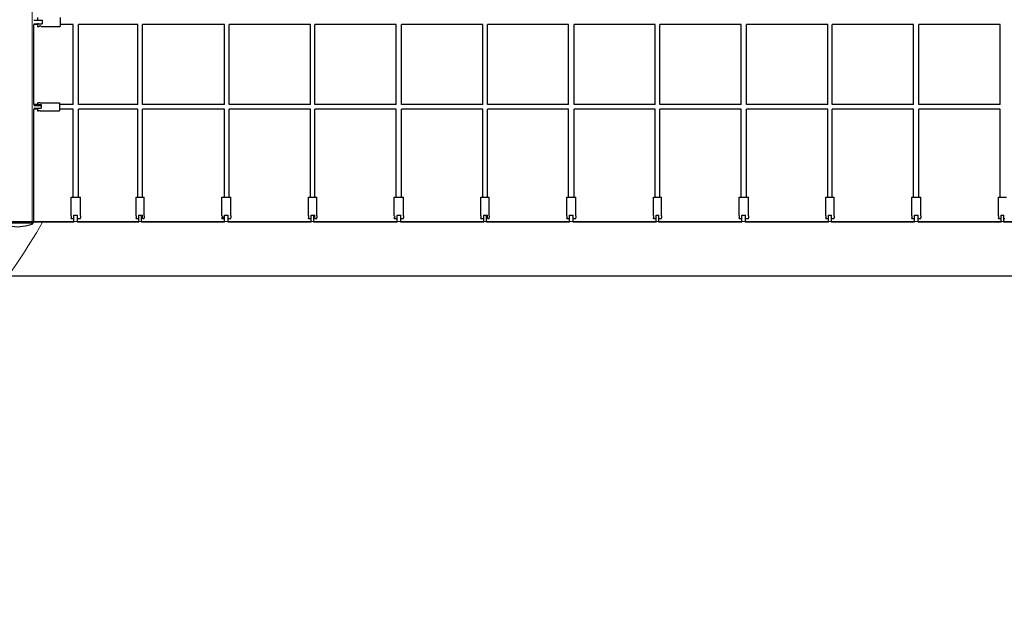
# Model space of a CAD drawing. Units: centimetres. Extents: x -41.9 to -17.8, y 4.5 to 13.3.
# Drawn here: x -28.2 to -25.4, y 6.7 to 8.4 of the extents above; entities that cross this region are included whole.
import ezdxf

# ---------------------------------------------------------------- set-up
doc = ezdxf.new("R2010")
doc.units = ezdxf.units.CM
doc.header["$MEASUREMENT"] = 0
doc.layers.add('layer 1', color=7, linetype='Continuous')

msp = doc.modelspace()

# ---------------------------------------------------------------- linework, layer by layer
at = {"layer": 'layer 1', "color": 254, "lineweight": 20}
msp.add_lwpolyline([(-28.28788, 7.84216), (-28.20274, 7.84216), (-28.20274, 10.0022), (-28.28788, 10.0022), (-28.28788, 7.84216)], close=True, dxfattribs=at)
at = {"layer": 'layer 1', "color": 242, "lineweight": 20}
msp.add_open_spline([(-27.59076, 11.5737), (-27.59076, 11.5737), (-20.4157, 11.5737), (-20.4157, 11.5737), (-20.4157, 11.5737), (-18.95824, 11.5737), (-17.77032, 10.38577), (-17.77032, 8.92832), (-17.77032, 8.92832), (-17.77032, 7.47086), (-18.95823, 6.28294), (-20.4157, 6.28294), (-20.4157, 6.28294), (-20.4157, 6.28294), (-27.58786, 6.28294), (-27.58786, 6.28294), (-27.58786, 6.28294), (-28.26225, 5.63632), (-29.16566, 5.26511), (-30.12142, 5.26511), (-30.12142, 5.26511), (-31.07718, 5.26511), (-31.9806, 5.63632), (-32.65499, 6.28294), (-32.65499, 6.28294), (-32.65499, 6.28294), (-33.96791, 6.28294), (-33.96791, 6.28294), (-33.96791, 6.28294), (-34.77183, 5.19483), (-36.06352, 4.48907), (-37.52022, 4.48907), (-37.52022, 4.48907), (-39.95801, 4.48907), (-41.93424, 6.4653), (-41.93424, 8.90309), (-41.93424, 8.90309), (-41.93424, 11.34088), (-39.95801, 13.31711), (-37.52022, 13.31711), (-37.52022, 13.31711), (-36.08618, 13.31711), (-34.81208, 12.63308), (-34.00581, 11.5737), (-34.00581, 11.5737), (-34.00581, 11.5737), (-32.65209, 11.5737), (-32.65209, 11.5737), (-32.65209, 11.5737), (-31.97795, 12.21862), (-31.07573, 12.58869), (-30.12142, 12.58869), (-30.12142, 12.58869), (-29.16711, 12.58869), (-28.26489, 12.21862), (-27.59076, 11.5737)], degree=3, knots=[0, 0, 0, 0, 0.0666667, 0.0666667, 0.0666667, 0.0666667, 0.1333333, 0.1333333, 0.1333333, 0.1333333, 0.2, 0.2, 0.2, 0.2, 0.2666667, 0.2666667, 0.2666667, 0.2666667, 0.3333333, 0.3333333, 0.3333333, 0.3333333, 0.4, 0.4, 0.4, 0.4, 0.4666667, 0.4666667, 0.4666667, 0.4666667, 0.5333333, 0.5333333, 0.5333333, 0.5333333, 0.6, 0.6, 0.6, 0.6, 0.6666667, 0.6666667, 0.6666667, 0.6666667, 0.7333333, 0.7333333, 0.7333333, 0.7333333, 0.8, 0.8, 0.8, 0.8, 0.8666667, 0.8666667, 0.8666667, 0.8666667, 1, 1, 1, 1], dxfattribs=at)
at = {"layer": 'layer 1', "color": 254, "lineweight": 20}
for points, knots in [([(-30.09467, 11.10093), (-29.34009, 11.10093), (-28.67376, 10.72928), (-28.27432, 10.16191), (-28.27432, 10.16191), (-28.27432, 10.16191), (-20.96894, 10.16191), (-20.96894, 10.16191), (-20.96894, 10.16191), (-20.27743, 10.16191), (-19.71164, 9.60521), (-19.71164, 8.9248), (-19.71164, 8.9248), (-19.71164, 8.9248), (-19.71164, 8.9248), (-19.71164, 8.9248), (-19.71164, 8.9248), (-19.71164, 8.24438), (-20.27743, 7.68768), (-20.96894, 7.68768), (-20.96894, 7.68768), (-20.96894, 7.68768), (-28.27253, 7.68768), (-28.27253, 7.68768), (-28.27253, 7.68768), (-28.67177, 7.11885), (-29.33894, 6.74605), (-30.09467, 6.74605), (-30.09467, 6.74605), (-30.8504, 6.74605), (-31.51757, 7.11885), (-31.9168, 7.68768), (-31.9168, 7.68768), (-31.9168, 7.68768), (-37.05439, 7.68768), (-37.05439, 7.68768), (-37.05439, 7.68768), (-37.7459, 7.68768), (-38.31169, 8.24438), (-38.31169, 8.9248), (-38.31169, 8.9248), (-38.31169, 8.9248), (-38.31169, 8.9248), (-38.31169, 8.9248), (-38.31169, 8.9248), (-38.31169, 9.60521), (-37.7459, 10.16191), (-37.05439, 10.16191), (-37.05439, 10.16191), (-37.05439, 10.16191), (-31.91502, 10.16191), (-31.91502, 10.16191), (-31.91502, 10.16191), (-31.51558, 10.72928), (-30.84925, 11.10093), (-30.09467, 11.10093)], [0, 0, 0, 0, 0.0666667, 0.0666667, 0.0666667, 0.0666667, 0.1333333, 0.1333333, 0.1333333, 0.1333333, 0.2, 0.2, 0.2, 0.2, 0.2666667, 0.2666667, 0.2666667, 0.2666667, 0.3333333, 0.3333333, 0.3333333, 0.3333333, 0.4, 0.4, 0.4, 0.4, 0.4666667, 0.4666667, 0.4666667, 0.4666667, 0.5333333, 0.5333333, 0.5333333, 0.5333333, 0.6, 0.6, 0.6, 0.6, 0.6666667, 0.6666667, 0.6666667, 0.6666667, 0.7333333, 0.7333333, 0.7333333, 0.7333333, 0.8, 0.8, 0.8, 0.8, 0.8666667, 0.8666667, 0.8666667, 0.8666667, 1, 1, 1, 1]), ([(-28.28788, 10.16191), (-28.28788, 10.16191), (-20.96894, 10.16191), (-20.96894, 10.16191), (-20.96894, 10.16191), (-20.27743, 10.16191), (-19.71164, 9.60521), (-19.71164, 8.9248), (-19.71164, 8.9248), (-19.71164, 8.9248), (-19.71164, 8.9248), (-19.71164, 8.9248), (-19.71164, 8.9248), (-19.71164, 8.24438), (-20.27743, 7.68768), (-20.96894, 7.68768), (-20.96894, 7.68768), (-20.96894, 7.68768), (-28.28788, 7.68768), (-28.28788, 7.68768), (-28.28788, 7.68768), (-28.28788, 7.68768), (-28.28788, 7.8474), (-28.28788, 7.8474), (-28.28788, 7.8474), (-28.28788, 7.8474), (-20.96894, 7.8474), (-20.96894, 7.8474), (-20.96894, 7.8474), (-20.3667, 7.8474), (-19.87396, 8.33222), (-19.87396, 8.92479), (-19.87396, 8.92479), (-19.87396, 8.92479), (-19.87396, 8.9248), (-19.87396, 8.9248), (-19.87396, 8.9248), (-19.87396, 9.51737), (-20.3667, 10.0022), (-20.96894, 10.0022), (-20.96894, 10.0022), (-20.96894, 10.0022), (-28.28788, 10.0022), (-28.28788, 10.0022), (-28.28788, 10.0022), (-28.28788, 10.0022), (-28.28788, 10.16191), (-28.28788, 10.16191)], [0, 0, 0, 0, 0.0769231, 0.0769231, 0.0769231, 0.0769231, 0.1538462, 0.1538462, 0.1538462, 0.1538462, 0.2307692, 0.2307692, 0.2307692, 0.2307692, 0.3076923, 0.3076923, 0.3076923, 0.3076923, 0.3846154, 0.3846154, 0.3846154, 0.3846154, 0.4615385, 0.4615385, 0.4615385, 0.4615385, 0.5384615, 0.5384615, 0.5384615, 0.5384615, 0.6153846, 0.6153846, 0.6153846, 0.6153846, 0.6923077, 0.6923077, 0.6923077, 0.6923077, 0.7692308, 0.7692308, 0.7692308, 0.7692308, 0.8461538, 0.8461538, 0.8461538, 0.8461538, 1, 1, 1, 1]), ([(-28.20274, 7.8474), (-28.20274, 7.8474), (-28.20274, 10.0022), (-28.20274, 10.0022), (-28.20274, 10.0022), (-28.20274, 10.0022), (-20.96894, 10.0022), (-20.96894, 10.0022), (-20.96894, 10.0022), (-20.3667, 10.0022), (-19.87396, 9.51737), (-19.87396, 8.9248), (-19.87396, 8.9248), (-19.87396, 8.9248), (-19.87396, 8.92479), (-19.87396, 8.92479), (-19.87396, 8.92479), (-19.87396, 8.33222), (-20.3667, 7.8474), (-20.96894, 7.8474), (-20.96894, 7.8474), (-20.96894, 7.8474), (-28.20274, 7.8474), (-28.20274, 7.8474)], [0, 0, 0, 0, 0.1428571, 0.1428571, 0.1428571, 0.1428571, 0.2857143, 0.2857143, 0.2857143, 0.2857143, 0.4285714, 0.4285714, 0.4285714, 0.4285714, 0.5714286, 0.5714286, 0.5714286, 0.5714286, 0.7142857, 0.7142857, 0.7142857, 0.7142857, 1, 1, 1, 1]), ([(-28.17198, 7.84477), (-28.55315, 7.18844), (-29.27138, 6.74605), (-30.09467, 6.74605), (-30.09467, 6.74605), (-30.91796, 6.74605), (-31.63619, 7.18844), (-32.01736, 7.84477), (-32.01736, 7.84477), (-32.01736, 7.84477), (-31.82879, 7.84477), (-31.82879, 7.84477), (-31.82879, 7.84477), (-31.46514, 7.27998), (-30.82445, 6.90498), (-30.09467, 6.90498), (-30.09467, 6.90498), (-29.36489, 6.90498), (-28.7242, 7.27998), (-28.36054, 7.84477), (-28.36054, 7.84477), (-28.36054, 7.84477), (-28.17198, 7.84477), (-28.17198, 7.84477)], [0, 0, 0, 0, 0.1428571, 0.1428571, 0.1428571, 0.1428571, 0.2857143, 0.2857143, 0.2857143, 0.2857143, 0.4285714, 0.4285714, 0.4285714, 0.4285714, 0.5714286, 0.5714286, 0.5714286, 0.5714286, 0.7142857, 0.7142857, 0.7142857, 0.7142857, 1, 1, 1, 1])]:
    msp.add_open_spline(points, degree=3, knots=knots, dxfattribs=at)
at = {"layer": 'layer 1', "lineweight": 25}
for points in [[(-28.18677, 8.44173), (-28.18677, 8.44173), (-28.18677, 8.43388), (-28.18677, 8.43388)], [(-28.12025, 8.44173), (-28.12025, 8.44173), (-28.12025, 8.41555), (-28.12025, 8.41555)], [(-28.19741, 8.43388), (-28.19741, 8.43388), (-28.17346, 8.43388), (-28.17346, 8.43388)], [(-28.19741, 8.42341), (-28.19741, 8.42341), (-28.17346, 8.42341), (-28.17346, 8.42341)], [(-28.19741, 8.18776), (-28.19741, 8.18776), (-28.19741, 8.42079), (-28.19741, 8.42079)], [(-28.18677, 8.42079), (-28.18677, 8.42079), (-28.19741, 8.42079), (-28.19741, 8.42079)], [(-28.18677, 8.43388), (-28.18677, 8.43388), (-28.18411, 8.43388), (-28.18411, 8.43388)], [(-28.18677, 8.42341), (-28.18677, 8.42341), (-28.18677, 8.41555), (-28.18677, 8.41555)], [(-28.18411, 8.42341), (-28.18411, 8.42341), (-28.18677, 8.42341), (-28.18677, 8.42341)], [(-28.18677, 8.41555), (-28.18677, 8.41555), (-28.18145, 8.41555), (-28.18145, 8.41555)], [(-28.18411, 8.43388), (-28.18411, 8.43388), (-28.17346, 8.43388), (-28.17346, 8.43388)], [(-28.18411, 8.42341), (-28.18411, 8.42341), (-28.17346, 8.42341), (-28.17346, 8.42341)], [(-28.17613, 8.41555), (-28.17613, 8.41555), (-28.12025, 8.41555), (-28.12025, 8.41555)], [(-28.17346, 8.43388), (-28.17346, 8.43388), (-28.17346, 8.42602), (-28.17346, 8.42602)], [(-28.17346, 8.43388), (-28.17346, 8.43388), (-28.17346, 8.42602), (-28.17346, 8.42602)], [(-28.17346, 8.42602), (-28.17346, 8.42602), (-28.17346, 8.42341), (-28.17346, 8.42341)], [(-28.17346, 8.42602), (-28.17346, 8.42602), (-28.17346, 8.42341), (-28.17346, 8.42341)], [(-28.08299, 8.42079), (-28.08299, 8.42079), (-28.12025, 8.42079), (-28.12025, 8.42079)], [(-28.08299, 8.18776), (-28.08299, 8.18776), (-28.08299, 8.42079), (-28.08299, 8.42079)], [(-27.89406, 8.42079), (-27.89406, 8.42079), (-28.06703, 8.42079), (-28.06703, 8.42079)], [(-28.06703, 8.18776), (-28.06703, 8.18776), (-28.06703, 8.42079), (-28.06703, 8.42079)], [(-27.89406, 8.18776), (-27.89406, 8.18776), (-27.89406, 8.42079), (-27.89406, 8.42079)], [(-27.64127, 8.42079), (-27.64127, 8.42079), (-27.88076, 8.42079), (-27.88076, 8.42079)], [(-27.88076, 8.18776), (-27.88076, 8.18776), (-27.88076, 8.42079), (-27.88076, 8.42079)], [(-27.64127, 8.18776), (-27.64127, 8.18776), (-27.64127, 8.42079), (-27.64127, 8.42079)], [(-27.39114, 8.42079), (-27.39114, 8.42079), (-27.62797, 8.42079), (-27.62797, 8.42079)], [(-27.62797, 8.18776), (-27.62797, 8.18776), (-27.62797, 8.42079), (-27.62797, 8.42079)], [(-27.39114, 8.18776), (-27.39114, 8.18776), (-27.39114, 8.42079), (-27.39114, 8.42079)], [(-27.14102, 8.42079), (-27.14102, 8.42079), (-27.37784, 8.42079), (-27.37784, 8.42079)], [(-27.37784, 8.18776), (-27.37784, 8.18776), (-27.37784, 8.42079), (-27.37784, 8.42079)], [(-27.14102, 8.18776), (-27.14102, 8.18776), (-27.14102, 8.42079), (-27.14102, 8.42079)], [(-26.88823, 8.42079), (-26.88823, 8.42079), (-27.12505, 8.42079), (-27.12505, 8.42079)], [(-27.12505, 8.18776), (-27.12505, 8.18776), (-27.12505, 8.42079), (-27.12505, 8.42079)], [(-26.88823, 8.18776), (-26.88823, 8.18776), (-26.88823, 8.42079), (-26.88823, 8.42079)], [(-26.6381, 8.42079), (-26.6381, 8.42079), (-26.87492, 8.42079), (-26.87492, 8.42079)], [(-26.87492, 8.18776), (-26.87492, 8.18776), (-26.87492, 8.42079), (-26.87492, 8.42079)], [(-26.6381, 8.18776), (-26.6381, 8.18776), (-26.6381, 8.42079), (-26.6381, 8.42079)], [(-26.38531, 8.42079), (-26.38531, 8.42079), (-26.62213, 8.42079), (-26.62213, 8.42079)], [(-26.62213, 8.18776), (-26.62213, 8.18776), (-26.62213, 8.42079), (-26.62213, 8.42079)], [(-26.38531, 8.18776), (-26.38531, 8.18776), (-26.38531, 8.42079), (-26.38531, 8.42079)], [(-26.13518, 8.42079), (-26.13518, 8.42079), (-26.372, 8.42079), (-26.372, 8.42079)], [(-26.372, 8.18776), (-26.372, 8.18776), (-26.372, 8.42079), (-26.372, 8.42079)], [(-26.13518, 8.18776), (-26.13518, 8.18776), (-26.13518, 8.42079), (-26.13518, 8.42079)], [(-25.88239, 8.42079), (-25.88239, 8.42079), (-26.11921, 8.42079), (-26.11921, 8.42079)], [(-26.11921, 8.18776), (-26.11921, 8.18776), (-26.11921, 8.42079), (-26.11921, 8.42079)], [(-25.88239, 8.18776), (-25.88239, 8.18776), (-25.88239, 8.42079), (-25.88239, 8.42079)], [(-25.63226, 8.42079), (-25.63226, 8.42079), (-25.86908, 8.42079), (-25.86908, 8.42079)], [(-25.86908, 8.18776), (-25.86908, 8.18776), (-25.86908, 8.42079), (-25.86908, 8.42079)], [(-25.63226, 8.18776), (-25.63226, 8.18776), (-25.63226, 8.42079), (-25.63226, 8.42079)], [(-25.37947, 8.42079), (-25.37947, 8.42079), (-25.61629, 8.42079), (-25.61629, 8.42079)], [(-25.61629, 8.18776), (-25.61629, 8.18776), (-25.61629, 8.42079), (-25.61629, 8.42079)], [(-25.37947, 8.18776), (-25.37947, 8.18776), (-25.37947, 8.42079), (-25.37947, 8.42079)], [(-28.18677, 8.18776), (-28.18677, 8.18776), (-28.19741, 8.18776), (-28.19741, 8.18776)], [(-28.19741, 8.18515), (-28.19741, 8.18515), (-28.17613, 8.18515), (-28.17613, 8.18515)], [(-28.18677, 8.193), (-28.18677, 8.193), (-28.18411, 8.193), (-28.18411, 8.193)], [(-28.18677, 8.193), (-28.18677, 8.193), (-28.18677, 8.18776), (-28.18677, 8.18776)], [(-28.18677, 8.18776), (-28.18677, 8.18776), (-28.17613, 8.18776), (-28.17613, 8.18776)], [(-28.17879, 8.193), (-28.17879, 8.193), (-28.18411, 8.193), (-28.18411, 8.193)], [(-28.17879, 8.193), (-28.17879, 8.193), (-28.12291, 8.193), (-28.12291, 8.193)], [(-28.17613, 8.18776), (-28.17613, 8.18776), (-28.17613, 8.18515), (-28.17613, 8.18515)], [(-28.17613, 8.18515), (-28.17613, 8.18515), (-28.17613, 8.17729), (-28.17613, 8.17729)], [(-28.17613, 8.18515), (-28.17613, 8.18515), (-28.17613, 8.17729), (-28.17613, 8.17729)], [(-28.12291, 8.193), (-28.12291, 8.193), (-28.12291, 8.16944), (-28.12291, 8.16944)], [(-28.08299, 8.18776), (-28.08299, 8.18776), (-28.12291, 8.18776), (-28.12291, 8.18776)], [(-27.89406, 8.18776), (-27.89406, 8.18776), (-28.06703, 8.18776), (-28.06703, 8.18776)], [(-27.64127, 8.18776), (-27.64127, 8.18776), (-27.88076, 8.18776), (-27.88076, 8.18776)], [(-27.39114, 8.18776), (-27.39114, 8.18776), (-27.62797, 8.18776), (-27.62797, 8.18776)], [(-27.14102, 8.18776), (-27.14102, 8.18776), (-27.37784, 8.18776), (-27.37784, 8.18776)], [(-26.88823, 8.18776), (-26.88823, 8.18776), (-27.12505, 8.18776), (-27.12505, 8.18776)], [(-26.6381, 8.18776), (-26.6381, 8.18776), (-26.87492, 8.18776), (-26.87492, 8.18776)], [(-26.38531, 8.18776), (-26.38531, 8.18776), (-26.62213, 8.18776), (-26.62213, 8.18776)], [(-26.13518, 8.18776), (-26.13518, 8.18776), (-26.372, 8.18776), (-26.372, 8.18776)], [(-25.88239, 8.18776), (-25.88239, 8.18776), (-26.11921, 8.18776), (-26.11921, 8.18776)], [(-25.63226, 8.18776), (-25.63226, 8.18776), (-25.86908, 8.18776), (-25.86908, 8.18776)], [(-25.37947, 8.18776), (-25.37947, 8.18776), (-25.61629, 8.18776), (-25.61629, 8.18776)], [(-28.19741, 8.17729), (-28.19741, 8.17729), (-28.17613, 8.17729), (-28.17613, 8.17729)], [(-28.19741, 7.84478), (-28.19741, 7.84478), (-28.19741, 8.17467), (-28.19741, 8.17467)], [(-28.18677, 8.17467), (-28.18677, 8.17467), (-28.19741, 8.17467), (-28.19741, 8.17467)], [(-28.18677, 8.17729), (-28.18677, 8.17729), (-28.17613, 8.17729), (-28.17613, 8.17729)], [(-28.18677, 8.17729), (-28.18677, 8.17729), (-28.18677, 8.17467), (-28.18677, 8.17467)], [(-28.18677, 8.17467), (-28.18677, 8.17467), (-28.18677, 8.16944), (-28.18677, 8.16944)], [(-28.18677, 8.16944), (-28.18677, 8.16944), (-28.18411, 8.16944), (-28.18411, 8.16944)], [(-28.17879, 8.16944), (-28.17879, 8.16944), (-28.18411, 8.16944), (-28.18411, 8.16944)], [(-28.17879, 8.16944), (-28.17879, 8.16944), (-28.12291, 8.16944), (-28.12291, 8.16944)], [(-28.08299, 8.17467), (-28.08299, 8.17467), (-28.12291, 8.17467), (-28.12291, 8.17467)], [(-28.08299, 7.91809), (-28.08299, 7.91809), (-28.08299, 8.17467), (-28.08299, 8.17467)], [(-27.89406, 8.17467), (-27.89406, 8.17467), (-28.06703, 8.17467), (-28.06703, 8.17467)], [(-28.06703, 7.91809), (-28.06703, 7.91809), (-28.06703, 8.17467), (-28.06703, 8.17467)], [(-27.89406, 7.91809), (-27.89406, 7.91809), (-27.89406, 8.17467), (-27.89406, 8.17467)], [(-27.64127, 8.17467), (-27.64127, 8.17467), (-27.88076, 8.17467), (-27.88076, 8.17467)], [(-27.88076, 7.91809), (-27.88076, 7.91809), (-27.88076, 8.17467), (-27.88076, 8.17467)], [(-27.64127, 7.91809), (-27.64127, 7.91809), (-27.64127, 8.17467), (-27.64127, 8.17467)], [(-27.39114, 8.17467), (-27.39114, 8.17467), (-27.62797, 8.17467), (-27.62797, 8.17467)], [(-27.62797, 7.91809), (-27.62797, 7.91809), (-27.62797, 8.17467), (-27.62797, 8.17467)], [(-27.39114, 7.91809), (-27.39114, 7.91809), (-27.39114, 8.17467), (-27.39114, 8.17467)], [(-27.14102, 8.17467), (-27.14102, 8.17467), (-27.37784, 8.17467), (-27.37784, 8.17467)], [(-27.37784, 7.91809), (-27.37784, 7.91809), (-27.37784, 8.17467), (-27.37784, 8.17467)], [(-27.14102, 7.91809), (-27.14102, 7.91809), (-27.14102, 8.17467), (-27.14102, 8.17467)], [(-26.88823, 8.17467), (-26.88823, 8.17467), (-27.12505, 8.17467), (-27.12505, 8.17467)], [(-27.12505, 7.91809), (-27.12505, 7.91809), (-27.12505, 8.17467), (-27.12505, 8.17467)], [(-26.88823, 7.91809), (-26.88823, 7.91809), (-26.88823, 8.17467), (-26.88823, 8.17467)], [(-26.6381, 8.17467), (-26.6381, 8.17467), (-26.87492, 8.17467), (-26.87492, 8.17467)], [(-26.87492, 7.91809), (-26.87492, 7.91809), (-26.87492, 8.17467), (-26.87492, 8.17467)], [(-26.6381, 7.91809), (-26.6381, 7.91809), (-26.6381, 8.17467), (-26.6381, 8.17467)], [(-26.38531, 8.17467), (-26.38531, 8.17467), (-26.62213, 8.17467), (-26.62213, 8.17467)], [(-26.62213, 7.91809), (-26.62213, 7.91809), (-26.62213, 8.17467), (-26.62213, 8.17467)], [(-26.38531, 7.91809), (-26.38531, 7.91809), (-26.38531, 8.17467), (-26.38531, 8.17467)], [(-26.13518, 8.17467), (-26.13518, 8.17467), (-26.372, 8.17467), (-26.372, 8.17467)], [(-26.372, 7.91809), (-26.372, 7.91809), (-26.372, 8.17467), (-26.372, 8.17467)], [(-26.13518, 7.91809), (-26.13518, 7.91809), (-26.13518, 8.17467), (-26.13518, 8.17467)], [(-25.88239, 8.17467), (-25.88239, 8.17467), (-26.11921, 8.17467), (-26.11921, 8.17467)], [(-26.11921, 7.91809), (-26.11921, 7.91809), (-26.11921, 8.17467), (-26.11921, 8.17467)], [(-25.88239, 7.91809), (-25.88239, 7.91809), (-25.88239, 8.17467), (-25.88239, 8.17467)], [(-25.63226, 8.17467), (-25.63226, 8.17467), (-25.86908, 8.17467), (-25.86908, 8.17467)], [(-25.86908, 7.91809), (-25.86908, 7.91809), (-25.86908, 8.17467), (-25.86908, 8.17467)], [(-25.63226, 7.91809), (-25.63226, 7.91809), (-25.63226, 8.17467), (-25.63226, 8.17467)], [(-25.37947, 8.17467), (-25.37947, 8.17467), (-25.61629, 8.17467), (-25.61629, 8.17467)], [(-25.61629, 7.91809), (-25.61629, 7.91809), (-25.61629, 8.17467), (-25.61629, 8.17467)], [(-25.37947, 7.91809), (-25.37947, 7.91809), (-25.37947, 8.17467), (-25.37947, 8.17467)], [(-28.08831, 7.8631), (-28.08831, 7.8631), (-28.08831, 7.91809), (-28.08831, 7.91809)], [(-28.08831, 7.91809), (-28.08831, 7.91809), (-28.0617, 7.91809), (-28.0617, 7.91809)], [(-28.0617, 7.8631), (-28.0617, 7.8631), (-28.0617, 7.91809), (-28.0617, 7.91809)], [(-27.89939, 7.8631), (-27.89939, 7.8631), (-27.89939, 7.91809), (-27.89939, 7.91809)], [(-27.89939, 7.91809), (-27.89939, 7.91809), (-27.87544, 7.91809), (-27.87544, 7.91809)], [(-27.87544, 7.8631), (-27.87544, 7.8631), (-27.87544, 7.91809), (-27.87544, 7.91809)], [(-27.64926, 7.8631), (-27.64926, 7.8631), (-27.64926, 7.91809), (-27.64926, 7.91809)], [(-27.64926, 7.91809), (-27.64926, 7.91809), (-27.62265, 7.91809), (-27.62265, 7.91809)], [(-27.62265, 7.8631), (-27.62265, 7.8631), (-27.62265, 7.91809), (-27.62265, 7.91809)], [(-27.39647, 7.8631), (-27.39647, 7.8631), (-27.39647, 7.91809), (-27.39647, 7.91809)], [(-27.39647, 7.91809), (-27.39647, 7.91809), (-27.37252, 7.91809), (-27.37252, 7.91809)], [(-27.37252, 7.8631), (-27.37252, 7.8631), (-27.37252, 7.91809), (-27.37252, 7.91809)], [(-27.14634, 7.8631), (-27.14634, 7.8631), (-27.14634, 7.91809), (-27.14634, 7.91809)], [(-27.14634, 7.91809), (-27.14634, 7.91809), (-27.11973, 7.91809), (-27.11973, 7.91809)], [(-27.11973, 7.8631), (-27.11973, 7.8631), (-27.11973, 7.91809), (-27.11973, 7.91809)], [(-26.89355, 7.8631), (-26.89355, 7.8631), (-26.89355, 7.91809), (-26.89355, 7.91809)], [(-26.89355, 7.91809), (-26.89355, 7.91809), (-26.8696, 7.91809), (-26.8696, 7.91809)], [(-26.8696, 7.8631), (-26.8696, 7.8631), (-26.8696, 7.91809), (-26.8696, 7.91809)], [(-26.64342, 7.8631), (-26.64342, 7.8631), (-26.64342, 7.91809), (-26.64342, 7.91809)], [(-26.64342, 7.91809), (-26.64342, 7.91809), (-26.61681, 7.91809), (-26.61681, 7.91809)], [(-26.61681, 7.8631), (-26.61681, 7.8631), (-26.61681, 7.91809), (-26.61681, 7.91809)], [(-26.39063, 7.8631), (-26.39063, 7.8631), (-26.39063, 7.91809), (-26.39063, 7.91809)], [(-26.39063, 7.91809), (-26.39063, 7.91809), (-26.36668, 7.91809), (-26.36668, 7.91809)], [(-26.36668, 7.8631), (-26.36668, 7.8631), (-26.36668, 7.91809), (-26.36668, 7.91809)], [(-26.1405, 7.8631), (-26.1405, 7.8631), (-26.1405, 7.91809), (-26.1405, 7.91809)], [(-26.1405, 7.91809), (-26.1405, 7.91809), (-26.11389, 7.91809), (-26.11389, 7.91809)], [(-26.11389, 7.8631), (-26.11389, 7.8631), (-26.11389, 7.91809), (-26.11389, 7.91809)], [(-25.88771, 7.8631), (-25.88771, 7.8631), (-25.88771, 7.91809), (-25.88771, 7.91809)], [(-25.88771, 7.91809), (-25.88771, 7.91809), (-25.86376, 7.91809), (-25.86376, 7.91809)], [(-25.86376, 7.8631), (-25.86376, 7.8631), (-25.86376, 7.91809), (-25.86376, 7.91809)], [(-25.63758, 7.8631), (-25.63758, 7.8631), (-25.63758, 7.91809), (-25.63758, 7.91809)], [(-25.63758, 7.91809), (-25.63758, 7.91809), (-25.61097, 7.91809), (-25.61097, 7.91809)], [(-25.61097, 7.8631), (-25.61097, 7.8631), (-25.61097, 7.91809), (-25.61097, 7.91809)], [(-25.38479, 7.8631), (-25.38479, 7.8631), (-25.38479, 7.91809), (-25.38479, 7.91809)], [(-25.38479, 7.91809), (-25.38479, 7.91809), (-25.36084, 7.91809), (-25.36084, 7.91809)], [(-28.08033, 7.84478), (-28.08033, 7.84478), (-28.19741, 7.84478), (-28.19741, 7.84478)], [(-28.08831, 7.85525), (-28.08831, 7.85525), (-28.08831, 7.85787), (-28.08831, 7.85787)], [(-28.08831, 7.85525), (-28.08831, 7.85525), (-28.08033, 7.85525), (-28.08033, 7.85525)], [(-28.08033, 7.85525), (-28.08033, 7.85525), (-28.08033, 7.86572), (-28.08033, 7.86572)], [(-28.08033, 7.86572), (-28.08033, 7.86572), (-28.06969, 7.86572), (-28.06969, 7.86572)], [(-28.08033, 7.86572), (-28.08033, 7.86572), (-28.07767, 7.86572), (-28.07767, 7.86572)], [(-28.08033, 7.84478), (-28.08033, 7.84478), (-28.08033, 7.86572), (-28.08033, 7.86572)], [(-28.07767, 7.86572), (-28.07767, 7.86572), (-28.07235, 7.86572), (-28.07235, 7.86572)], [(-28.07235, 7.86572), (-28.07235, 7.86572), (-28.06969, 7.86572), (-28.06969, 7.86572)], [(-28.06969, 7.85525), (-28.06969, 7.85525), (-28.06969, 7.86572), (-28.06969, 7.86572)], [(-28.06969, 7.84478), (-28.06969, 7.84478), (-28.06969, 7.86572), (-28.06969, 7.86572)], [(-28.06969, 7.85525), (-28.06969, 7.85525), (-28.0617, 7.85525), (-28.0617, 7.85525)], [(-27.8914, 7.84478), (-27.8914, 7.84478), (-28.06969, 7.84478), (-28.06969, 7.84478)], [(-28.0617, 7.85525), (-28.0617, 7.85525), (-28.0617, 7.85787), (-28.0617, 7.85787)], [(-27.89939, 7.85525), (-27.89939, 7.85525), (-27.89939, 7.85787), (-27.89939, 7.85787)], [(-27.89939, 7.85525), (-27.89939, 7.85525), (-27.89406, 7.85525), (-27.89406, 7.85525)], [(-27.89406, 7.85525), (-27.89406, 7.85525), (-27.8914, 7.85525), (-27.8914, 7.85525)], [(-27.8914, 7.85525), (-27.8914, 7.85525), (-27.8914, 7.86572), (-27.8914, 7.86572)], [(-27.8914, 7.86572), (-27.8914, 7.86572), (-27.88342, 7.86572), (-27.88342, 7.86572)], [(-27.8914, 7.86572), (-27.8914, 7.86572), (-27.88342, 7.86572), (-27.88342, 7.86572)], [(-27.8914, 7.84478), (-27.8914, 7.84478), (-27.8914, 7.86572), (-27.8914, 7.86572)], [(-27.88342, 7.86572), (-27.88342, 7.86572), (-27.88076, 7.86572), (-27.88076, 7.86572)], [(-27.88342, 7.84478), (-27.88342, 7.84478), (-27.88342, 7.86572), (-27.88342, 7.86572)], [(-27.64127, 7.84478), (-27.64127, 7.84478), (-27.88342, 7.84478), (-27.88342, 7.84478)], [(-27.88076, 7.85525), (-27.88076, 7.85525), (-27.88076, 7.86572), (-27.88076, 7.86572)], [(-27.88076, 7.85525), (-27.88076, 7.85525), (-27.87544, 7.85525), (-27.87544, 7.85525)], [(-27.87544, 7.85525), (-27.87544, 7.85525), (-27.87544, 7.85787), (-27.87544, 7.85787)], [(-27.64926, 7.85525), (-27.64926, 7.85525), (-27.64926, 7.85787), (-27.64926, 7.85787)], [(-27.64926, 7.85525), (-27.64926, 7.85525), (-27.64127, 7.85525), (-27.64127, 7.85525)], [(-27.64127, 7.85525), (-27.64127, 7.85525), (-27.64127, 7.86572), (-27.64127, 7.86572)], [(-27.64127, 7.86572), (-27.64127, 7.86572), (-27.63861, 7.86572), (-27.63861, 7.86572)], [(-27.64127, 7.86572), (-27.64127, 7.86572), (-27.63861, 7.86572), (-27.63861, 7.86572)], [(-27.64127, 7.84478), (-27.64127, 7.84478), (-27.64127, 7.86572), (-27.64127, 7.86572)], [(-27.63861, 7.86572), (-27.63861, 7.86572), (-27.63063, 7.86572), (-27.63063, 7.86572)], [(-27.63861, 7.86572), (-27.63861, 7.86572), (-27.63063, 7.86572), (-27.63063, 7.86572)], [(-27.63063, 7.85525), (-27.63063, 7.85525), (-27.63063, 7.86572), (-27.63063, 7.86572)], [(-27.63063, 7.84478), (-27.63063, 7.84478), (-27.63063, 7.86572), (-27.63063, 7.86572)], [(-27.63063, 7.85525), (-27.63063, 7.85525), (-27.62265, 7.85525), (-27.62265, 7.85525)], [(-27.38848, 7.84478), (-27.38848, 7.84478), (-27.63063, 7.84478), (-27.63063, 7.84478)], [(-27.62265, 7.85525), (-27.62265, 7.85525), (-27.62265, 7.85787), (-27.62265, 7.85787)], [(-27.39647, 7.85525), (-27.39647, 7.85525), (-27.39647, 7.85787), (-27.39647, 7.85787)], [(-27.39647, 7.85525), (-27.39647, 7.85525), (-27.39114, 7.85525), (-27.39114, 7.85525)], [(-27.39114, 7.85525), (-27.39114, 7.85525), (-27.38848, 7.85525), (-27.38848, 7.85525)], [(-27.38848, 7.85525), (-27.38848, 7.85525), (-27.38848, 7.86572), (-27.38848, 7.86572)], [(-27.38848, 7.86572), (-27.38848, 7.86572), (-27.3805, 7.86572), (-27.3805, 7.86572)], [(-27.38848, 7.86572), (-27.38848, 7.86572), (-27.3805, 7.86572), (-27.3805, 7.86572)], [(-27.38848, 7.84478), (-27.38848, 7.84478), (-27.38848, 7.86572), (-27.38848, 7.86572)], [(-27.3805, 7.86572), (-27.3805, 7.86572), (-27.37784, 7.86572), (-27.37784, 7.86572)], [(-27.3805, 7.84478), (-27.3805, 7.84478), (-27.3805, 7.86572), (-27.3805, 7.86572)], [(-27.13835, 7.84478), (-27.13835, 7.84478), (-27.3805, 7.84478), (-27.3805, 7.84478)], [(-27.37784, 7.85525), (-27.37784, 7.85525), (-27.37784, 7.86572), (-27.37784, 7.86572)], [(-27.37784, 7.85525), (-27.37784, 7.85525), (-27.37252, 7.85525), (-27.37252, 7.85525)], [(-27.37252, 7.85525), (-27.37252, 7.85525), (-27.37252, 7.85787), (-27.37252, 7.85787)], [(-27.14634, 7.85525), (-27.14634, 7.85525), (-27.14634, 7.85787), (-27.14634, 7.85787)], [(-27.14634, 7.85525), (-27.14634, 7.85525), (-27.13835, 7.85525), (-27.13835, 7.85525)], [(-27.13835, 7.85525), (-27.13835, 7.85525), (-27.13835, 7.86572), (-27.13835, 7.86572)], [(-27.13835, 7.86572), (-27.13835, 7.86572), (-27.13569, 7.86572), (-27.13569, 7.86572)], [(-27.13835, 7.86572), (-27.13835, 7.86572), (-27.13569, 7.86572), (-27.13569, 7.86572)], [(-27.13835, 7.84478), (-27.13835, 7.84478), (-27.13835, 7.86572), (-27.13835, 7.86572)], [(-27.13569, 7.86572), (-27.13569, 7.86572), (-27.12771, 7.86572), (-27.12771, 7.86572)], [(-27.13569, 7.86572), (-27.13569, 7.86572), (-27.12771, 7.86572), (-27.12771, 7.86572)], [(-27.12771, 7.85525), (-27.12771, 7.85525), (-27.12771, 7.86572), (-27.12771, 7.86572)], [(-27.12771, 7.84478), (-27.12771, 7.84478), (-27.12771, 7.86572), (-27.12771, 7.86572)], [(-27.12771, 7.85525), (-27.12771, 7.85525), (-27.11973, 7.85525), (-27.11973, 7.85525)], [(-26.88556, 7.84478), (-26.88556, 7.84478), (-27.12771, 7.84478), (-27.12771, 7.84478)], [(-27.11973, 7.85525), (-27.11973, 7.85525), (-27.11973, 7.85787), (-27.11973, 7.85787)], [(-26.89355, 7.85525), (-26.89355, 7.85525), (-26.89355, 7.85787), (-26.89355, 7.85787)], [(-26.89355, 7.85525), (-26.89355, 7.85525), (-26.88823, 7.85525), (-26.88823, 7.85525)], [(-26.88823, 7.85525), (-26.88823, 7.85525), (-26.88556, 7.85525), (-26.88556, 7.85525)], [(-26.88556, 7.85525), (-26.88556, 7.85525), (-26.88556, 7.86572), (-26.88556, 7.86572)], [(-26.88556, 7.86572), (-26.88556, 7.86572), (-26.87758, 7.86572), (-26.87758, 7.86572)], [(-26.88556, 7.86572), (-26.88556, 7.86572), (-26.87758, 7.86572), (-26.87758, 7.86572)], [(-26.88556, 7.84478), (-26.88556, 7.84478), (-26.88556, 7.86572), (-26.88556, 7.86572)], [(-26.87758, 7.86572), (-26.87758, 7.86572), (-26.87492, 7.86572), (-26.87492, 7.86572)], [(-26.87758, 7.84478), (-26.87758, 7.84478), (-26.87758, 7.86572), (-26.87758, 7.86572)], [(-26.63543, 7.84478), (-26.63543, 7.84478), (-26.87758, 7.84478), (-26.87758, 7.84478)], [(-26.87492, 7.85525), (-26.87492, 7.85525), (-26.87492, 7.86572), (-26.87492, 7.86572)], [(-26.87492, 7.85525), (-26.87492, 7.85525), (-26.8696, 7.85525), (-26.8696, 7.85525)], [(-26.8696, 7.85525), (-26.8696, 7.85525), (-26.8696, 7.85787), (-26.8696, 7.85787)], [(-26.64342, 7.85525), (-26.64342, 7.85525), (-26.64342, 7.85787), (-26.64342, 7.85787)], [(-26.64342, 7.85525), (-26.64342, 7.85525), (-26.63543, 7.85525), (-26.63543, 7.85525)], [(-26.63543, 7.85525), (-26.63543, 7.85525), (-26.63543, 7.86572), (-26.63543, 7.86572)], [(-26.63543, 7.86572), (-26.63543, 7.86572), (-26.63277, 7.86572), (-26.63277, 7.86572)], [(-26.63543, 7.86572), (-26.63543, 7.86572), (-26.63277, 7.86572), (-26.63277, 7.86572)], [(-26.63543, 7.84478), (-26.63543, 7.84478), (-26.63543, 7.86572), (-26.63543, 7.86572)], [(-26.63277, 7.86572), (-26.63277, 7.86572), (-26.62479, 7.86572), (-26.62479, 7.86572)], [(-26.63277, 7.86572), (-26.63277, 7.86572), (-26.62745, 7.86572), (-26.62745, 7.86572)], [(-26.62745, 7.86572), (-26.62745, 7.86572), (-26.62479, 7.86572), (-26.62479, 7.86572)], [(-26.62479, 7.85525), (-26.62479, 7.85525), (-26.62479, 7.86572), (-26.62479, 7.86572)], [(-26.62479, 7.84478), (-26.62479, 7.84478), (-26.62479, 7.86572), (-26.62479, 7.86572)], [(-26.62479, 7.85525), (-26.62479, 7.85525), (-26.61681, 7.85525), (-26.61681, 7.85525)], [(-26.38264, 7.84478), (-26.38264, 7.84478), (-26.62479, 7.84478), (-26.62479, 7.84478)], [(-26.61681, 7.85525), (-26.61681, 7.85525), (-26.61681, 7.85787), (-26.61681, 7.85787)], [(-26.39063, 7.85525), (-26.39063, 7.85525), (-26.39063, 7.85787), (-26.39063, 7.85787)], [(-26.39063, 7.85525), (-26.39063, 7.85525), (-26.38531, 7.85525), (-26.38531, 7.85525)], [(-26.38531, 7.85525), (-26.38531, 7.85525), (-26.38264, 7.85525), (-26.38264, 7.85525)], [(-26.38264, 7.85525), (-26.38264, 7.85525), (-26.38264, 7.86572), (-26.38264, 7.86572)], [(-26.38264, 7.86572), (-26.38264, 7.86572), (-26.37466, 7.86572), (-26.37466, 7.86572)], [(-26.38264, 7.86572), (-26.38264, 7.86572), (-26.37466, 7.86572), (-26.37466, 7.86572)], [(-26.38264, 7.84478), (-26.38264, 7.84478), (-26.38264, 7.86572), (-26.38264, 7.86572)], [(-26.37466, 7.85525), (-26.37466, 7.85525), (-26.37466, 7.86572), (-26.37466, 7.86572)], [(-26.37466, 7.84478), (-26.37466, 7.84478), (-26.37466, 7.86572), (-26.37466, 7.86572)], [(-26.37466, 7.85525), (-26.37466, 7.85525), (-26.372, 7.85525), (-26.372, 7.85525)], [(-26.13252, 7.84478), (-26.13252, 7.84478), (-26.37466, 7.84478), (-26.37466, 7.84478)], [(-26.372, 7.85525), (-26.372, 7.85525), (-26.36668, 7.85525), (-26.36668, 7.85525)], [(-26.36668, 7.85525), (-26.36668, 7.85525), (-26.36668, 7.85787), (-26.36668, 7.85787)], [(-26.1405, 7.85525), (-26.1405, 7.85525), (-26.1405, 7.85787), (-26.1405, 7.85787)], [(-26.1405, 7.85525), (-26.1405, 7.85525), (-26.13252, 7.85525), (-26.13252, 7.85525)], [(-26.13252, 7.85525), (-26.13252, 7.85525), (-26.13252, 7.86572), (-26.13252, 7.86572)], [(-26.13252, 7.86572), (-26.13252, 7.86572), (-26.12187, 7.86572), (-26.12187, 7.86572)], [(-26.13252, 7.86572), (-26.13252, 7.86572), (-26.12985, 7.86572), (-26.12985, 7.86572)], [(-26.13252, 7.84478), (-26.13252, 7.84478), (-26.13252, 7.86572), (-26.13252, 7.86572)], [(-26.12985, 7.86572), (-26.12985, 7.86572), (-26.12453, 7.86572), (-26.12453, 7.86572)], [(-26.12453, 7.86572), (-26.12453, 7.86572), (-26.12187, 7.86572), (-26.12187, 7.86572)], [(-26.12187, 7.85525), (-26.12187, 7.85525), (-26.12187, 7.86572), (-26.12187, 7.86572)], [(-26.12187, 7.84478), (-26.12187, 7.84478), (-26.12187, 7.86572), (-26.12187, 7.86572)], [(-26.12187, 7.85525), (-26.12187, 7.85525), (-26.11389, 7.85525), (-26.11389, 7.85525)], [(-25.87972, 7.84478), (-25.87972, 7.84478), (-26.12187, 7.84478), (-26.12187, 7.84478)], [(-26.11389, 7.85525), (-26.11389, 7.85525), (-26.11389, 7.85787), (-26.11389, 7.85787)], [(-25.88771, 7.85525), (-25.88771, 7.85525), (-25.88771, 7.85787), (-25.88771, 7.85787)], [(-25.88771, 7.85525), (-25.88771, 7.85525), (-25.88239, 7.85525), (-25.88239, 7.85525)], [(-25.88239, 7.85525), (-25.88239, 7.85525), (-25.87972, 7.85525), (-25.87972, 7.85525)], [(-25.87972, 7.85525), (-25.87972, 7.85525), (-25.87972, 7.86572), (-25.87972, 7.86572)], [(-25.87972, 7.86572), (-25.87972, 7.86572), (-25.87174, 7.86572), (-25.87174, 7.86572)], [(-25.87972, 7.86572), (-25.87972, 7.86572), (-25.87174, 7.86572), (-25.87174, 7.86572)], [(-25.87972, 7.84478), (-25.87972, 7.84478), (-25.87972, 7.86572), (-25.87972, 7.86572)], [(-25.87174, 7.85525), (-25.87174, 7.85525), (-25.87174, 7.86572), (-25.87174, 7.86572)], [(-25.87174, 7.84478), (-25.87174, 7.84478), (-25.87174, 7.86572), (-25.87174, 7.86572)], [(-25.87174, 7.85525), (-25.87174, 7.85525), (-25.86908, 7.85525), (-25.86908, 7.85525)], [(-25.6296, 7.84478), (-25.6296, 7.84478), (-25.87174, 7.84478), (-25.87174, 7.84478)], [(-25.86908, 7.85525), (-25.86908, 7.85525), (-25.86376, 7.85525), (-25.86376, 7.85525)], [(-25.86376, 7.85525), (-25.86376, 7.85525), (-25.86376, 7.85787), (-25.86376, 7.85787)], [(-25.63758, 7.85525), (-25.63758, 7.85525), (-25.63758, 7.85787), (-25.63758, 7.85787)], [(-25.63758, 7.85525), (-25.63758, 7.85525), (-25.6296, 7.85525), (-25.6296, 7.85525)], [(-25.6296, 7.85525), (-25.6296, 7.85525), (-25.6296, 7.86572), (-25.6296, 7.86572)], [(-25.6296, 7.86572), (-25.6296, 7.86572), (-25.61895, 7.86572), (-25.61895, 7.86572)], [(-25.6296, 7.86572), (-25.6296, 7.86572), (-25.62693, 7.86572), (-25.62693, 7.86572)], [(-25.6296, 7.84478), (-25.6296, 7.84478), (-25.6296, 7.86572), (-25.6296, 7.86572)], [(-25.62693, 7.86572), (-25.62693, 7.86572), (-25.62161, 7.86572), (-25.62161, 7.86572)], [(-25.62161, 7.86572), (-25.62161, 7.86572), (-25.61895, 7.86572), (-25.61895, 7.86572)], [(-25.61895, 7.85525), (-25.61895, 7.85525), (-25.61895, 7.86572), (-25.61895, 7.86572)], [(-25.61895, 7.84478), (-25.61895, 7.84478), (-25.61895, 7.86572), (-25.61895, 7.86572)], [(-25.61895, 7.85525), (-25.61895, 7.85525), (-25.61097, 7.85525), (-25.61097, 7.85525)], [(-25.37681, 7.84478), (-25.37681, 7.84478), (-25.61895, 7.84478), (-25.61895, 7.84478)], [(-25.61097, 7.85525), (-25.61097, 7.85525), (-25.61097, 7.85787), (-25.61097, 7.85787)], [(-25.38479, 7.85525), (-25.38479, 7.85525), (-25.38479, 7.85787), (-25.38479, 7.85787)], [(-25.38479, 7.85525), (-25.38479, 7.85525), (-25.37947, 7.85525), (-25.37947, 7.85525)], [(-25.37947, 7.85525), (-25.37947, 7.85525), (-25.37681, 7.85525), (-25.37681, 7.85525)], [(-25.37681, 7.85525), (-25.37681, 7.85525), (-25.37681, 7.86572), (-25.37681, 7.86572)], [(-25.37681, 7.86572), (-25.37681, 7.86572), (-25.36882, 7.86572), (-25.36882, 7.86572)], [(-25.37681, 7.86572), (-25.37681, 7.86572), (-25.36882, 7.86572), (-25.36882, 7.86572)], [(-25.37681, 7.84478), (-25.37681, 7.84478), (-25.37681, 7.86572), (-25.37681, 7.86572)], [(-25.36882, 7.85525), (-25.36882, 7.85525), (-25.36882, 7.86572), (-25.36882, 7.86572)], [(-25.36882, 7.84478), (-25.36882, 7.84478), (-25.36882, 7.86572), (-25.36882, 7.86572)], [(-25.36882, 7.85525), (-25.36882, 7.85525), (-25.36616, 7.85525), (-25.36616, 7.85525)], [(-25.12668, 7.84478), (-25.12668, 7.84478), (-25.36882, 7.84478), (-25.36882, 7.84478)], [(-25.10539, 7.68768), (-25.10539, 7.68768), (-28.27458, 7.68768), (-28.27458, 7.68768)]]:
    msp.add_open_spline(points, degree=3, dxfattribs=at)
for points, knots in [([(-28.17613, 8.41555), (-28.17613, 8.41555), (-28.17879, 8.41817), (-28.17879, 8.41817), (-28.17879, 8.41817), (-28.17879, 8.41817), (-28.18145, 8.41555), (-28.18145, 8.41555)], [0, 0, 0, 0, 0.3333333, 0.3333333, 0.3333333, 0.3333333, 1, 1, 1, 1]), ([(-28.28789, 7.84478), (-28.28789, 7.84478), (-28.28256, 7.84216), (-28.28256, 7.84216), (-28.28256, 7.84216), (-28.28256, 7.84216), (-28.26926, 7.8343), (-28.26926, 7.8343), (-28.26926, 7.8343), (-28.26926, 7.8343), (-28.24531, 7.83169), (-28.24531, 7.83169), (-28.24531, 7.83169), (-28.24531, 7.83169), (-28.22136, 7.8343), (-28.22136, 7.8343), (-28.22136, 7.8343), (-28.22136, 7.8343), (-28.20273, 7.83954), (-28.20273, 7.83954), (-28.20273, 7.83954), (-28.20273, 7.83954), (-28.19741, 7.84478), (-28.19741, 7.84478)], [0, 0, 0, 0, 0.1428571, 0.1428571, 0.1428571, 0.1428571, 0.2857143, 0.2857143, 0.2857143, 0.2857143, 0.4285714, 0.4285714, 0.4285714, 0.4285714, 0.5714286, 0.5714286, 0.5714286, 0.5714286, 0.7142857, 0.7142857, 0.7142857, 0.7142857, 1, 1, 1, 1]), ([(-28.08831, 7.8631), (-28.08831, 7.8631), (-28.08831, 7.86049), (-28.08831, 7.86049), (-28.08831, 7.86049), (-28.08831, 7.86049), (-28.08831, 7.85787), (-28.08831, 7.85787)], [0, 0, 0, 0, 0.3333333, 0.3333333, 0.3333333, 0.3333333, 1, 1, 1, 1]), ([(-28.0617, 7.8631), (-28.0617, 7.8631), (-28.0617, 7.86049), (-28.0617, 7.86049), (-28.0617, 7.86049), (-28.0617, 7.86049), (-28.0617, 7.85787), (-28.0617, 7.85787)], [0, 0, 0, 0, 0.3333333, 0.3333333, 0.3333333, 0.3333333, 1, 1, 1, 1]), ([(-27.89939, 7.8631), (-27.89939, 7.8631), (-27.89939, 7.86049), (-27.89939, 7.86049), (-27.89939, 7.86049), (-27.89939, 7.86049), (-27.89939, 7.85787), (-27.89939, 7.85787)], [0, 0, 0, 0, 0.3333333, 0.3333333, 0.3333333, 0.3333333, 1, 1, 1, 1]), ([(-27.87544, 7.8631), (-27.87544, 7.8631), (-27.87544, 7.86049), (-27.87544, 7.86049), (-27.87544, 7.86049), (-27.87544, 7.86049), (-27.87544, 7.85787), (-27.87544, 7.85787)], [0, 0, 0, 0, 0.3333333, 0.3333333, 0.3333333, 0.3333333, 1, 1, 1, 1]), ([(-27.64926, 7.8631), (-27.64926, 7.8631), (-27.6466, 7.86049), (-27.6466, 7.86049), (-27.6466, 7.86049), (-27.6466, 7.86049), (-27.6466, 7.85787), (-27.6466, 7.85787), (-27.6466, 7.85787), (-27.6466, 7.85787), (-27.64926, 7.85787), (-27.64926, 7.85787)], [0, 0, 0, 0, 0.25, 0.25, 0.25, 0.25, 0.5, 0.5, 0.5, 0.5, 1, 1, 1, 1]), ([(-27.62265, 7.8631), (-27.62265, 7.8631), (-27.62265, 7.86049), (-27.62265, 7.86049), (-27.62265, 7.86049), (-27.62265, 7.86049), (-27.62265, 7.85787), (-27.62265, 7.85787)], [0, 0, 0, 0, 0.3333333, 0.3333333, 0.3333333, 0.3333333, 1, 1, 1, 1]), ([(-27.39647, 7.8631), (-27.39647, 7.8631), (-27.39647, 7.86049), (-27.39647, 7.86049), (-27.39647, 7.86049), (-27.39647, 7.86049), (-27.39647, 7.85787), (-27.39647, 7.85787)], [0, 0, 0, 0, 0.3333333, 0.3333333, 0.3333333, 0.3333333, 1, 1, 1, 1]), ([(-27.37252, 7.8631), (-27.37252, 7.8631), (-27.37252, 7.86049), (-27.37252, 7.86049), (-27.37252, 7.86049), (-27.37252, 7.86049), (-27.37252, 7.85787), (-27.37252, 7.85787)], [0, 0, 0, 0, 0.3333333, 0.3333333, 0.3333333, 0.3333333, 1, 1, 1, 1]), ([(-27.14634, 7.8631), (-27.14634, 7.8631), (-27.14368, 7.86049), (-27.14368, 7.86049), (-27.14368, 7.86049), (-27.14368, 7.86049), (-27.14634, 7.85787), (-27.14634, 7.85787)], [0, 0, 0, 0, 0.3333333, 0.3333333, 0.3333333, 0.3333333, 1, 1, 1, 1]), ([(-27.11973, 7.8631), (-27.11973, 7.8631), (-27.11973, 7.86049), (-27.11973, 7.86049), (-27.11973, 7.86049), (-27.11973, 7.86049), (-27.11973, 7.85787), (-27.11973, 7.85787)], [0, 0, 0, 0, 0.3333333, 0.3333333, 0.3333333, 0.3333333, 1, 1, 1, 1]), ([(-26.89355, 7.8631), (-26.89355, 7.8631), (-26.89355, 7.86049), (-26.89355, 7.86049), (-26.89355, 7.86049), (-26.89355, 7.86049), (-26.89355, 7.85787), (-26.89355, 7.85787)], [0, 0, 0, 0, 0.3333333, 0.3333333, 0.3333333, 0.3333333, 1, 1, 1, 1]), ([(-26.8696, 7.8631), (-26.8696, 7.8631), (-26.8696, 7.86049), (-26.8696, 7.86049), (-26.8696, 7.86049), (-26.8696, 7.86049), (-26.8696, 7.85787), (-26.8696, 7.85787)], [0, 0, 0, 0, 0.3333333, 0.3333333, 0.3333333, 0.3333333, 1, 1, 1, 1]), ([(-26.64342, 7.8631), (-26.64342, 7.8631), (-26.64342, 7.86049), (-26.64342, 7.86049), (-26.64342, 7.86049), (-26.64342, 7.86049), (-26.64342, 7.85787), (-26.64342, 7.85787)], [0, 0, 0, 0, 0.3333333, 0.3333333, 0.3333333, 0.3333333, 1, 1, 1, 1]), ([(-26.61681, 7.8631), (-26.61681, 7.8631), (-26.61681, 7.86049), (-26.61681, 7.86049), (-26.61681, 7.86049), (-26.61681, 7.86049), (-26.61681, 7.85787), (-26.61681, 7.85787)], [0, 0, 0, 0, 0.3333333, 0.3333333, 0.3333333, 0.3333333, 1, 1, 1, 1]), ([(-26.39063, 7.8631), (-26.39063, 7.8631), (-26.39063, 7.86049), (-26.39063, 7.86049), (-26.39063, 7.86049), (-26.39063, 7.86049), (-26.39063, 7.85787), (-26.39063, 7.85787)], [0, 0, 0, 0, 0.3333333, 0.3333333, 0.3333333, 0.3333333, 1, 1, 1, 1]), ([(-26.36668, 7.8631), (-26.36668, 7.8631), (-26.36668, 7.86049), (-26.36668, 7.86049), (-26.36668, 7.86049), (-26.36668, 7.86049), (-26.36668, 7.85787), (-26.36668, 7.85787)], [0, 0, 0, 0, 0.3333333, 0.3333333, 0.3333333, 0.3333333, 1, 1, 1, 1]), ([(-26.1405, 7.8631), (-26.1405, 7.8631), (-26.1405, 7.86049), (-26.1405, 7.86049), (-26.1405, 7.86049), (-26.1405, 7.86049), (-26.1405, 7.85787), (-26.1405, 7.85787)], [0, 0, 0, 0, 0.3333333, 0.3333333, 0.3333333, 0.3333333, 1, 1, 1, 1]), ([(-26.11389, 7.8631), (-26.11389, 7.8631), (-26.11389, 7.86049), (-26.11389, 7.86049), (-26.11389, 7.86049), (-26.11389, 7.86049), (-26.11389, 7.85787), (-26.11389, 7.85787)], [0, 0, 0, 0, 0.3333333, 0.3333333, 0.3333333, 0.3333333, 1, 1, 1, 1]), ([(-25.88771, 7.8631), (-25.88771, 7.8631), (-25.88771, 7.86049), (-25.88771, 7.86049), (-25.88771, 7.86049), (-25.88771, 7.86049), (-25.88771, 7.85787), (-25.88771, 7.85787)], [0, 0, 0, 0, 0.3333333, 0.3333333, 0.3333333, 0.3333333, 1, 1, 1, 1]), ([(-25.86376, 7.8631), (-25.86376, 7.8631), (-25.86376, 7.86049), (-25.86376, 7.86049), (-25.86376, 7.86049), (-25.86376, 7.86049), (-25.86376, 7.85787), (-25.86376, 7.85787)], [0, 0, 0, 0, 0.3333333, 0.3333333, 0.3333333, 0.3333333, 1, 1, 1, 1]), ([(-25.63758, 7.8631), (-25.63758, 7.8631), (-25.63758, 7.86049), (-25.63758, 7.86049), (-25.63758, 7.86049), (-25.63758, 7.86049), (-25.63758, 7.85787), (-25.63758, 7.85787)], [0, 0, 0, 0, 0.3333333, 0.3333333, 0.3333333, 0.3333333, 1, 1, 1, 1]), ([(-25.61097, 7.8631), (-25.61097, 7.8631), (-25.61097, 7.86049), (-25.61097, 7.86049), (-25.61097, 7.86049), (-25.61097, 7.86049), (-25.61097, 7.85787), (-25.61097, 7.85787)], [0, 0, 0, 0, 0.3333333, 0.3333333, 0.3333333, 0.3333333, 1, 1, 1, 1]), ([(-25.38479, 7.8631), (-25.38479, 7.8631), (-25.38479, 7.86049), (-25.38479, 7.86049), (-25.38479, 7.86049), (-25.38479, 7.86049), (-25.38479, 7.85787), (-25.38479, 7.85787)], [0, 0, 0, 0, 0.3333333, 0.3333333, 0.3333333, 0.3333333, 1, 1, 1, 1])]:
    msp.add_open_spline(points, degree=3, knots=knots, dxfattribs=at)

doc.saveas('drawing.dxf')
